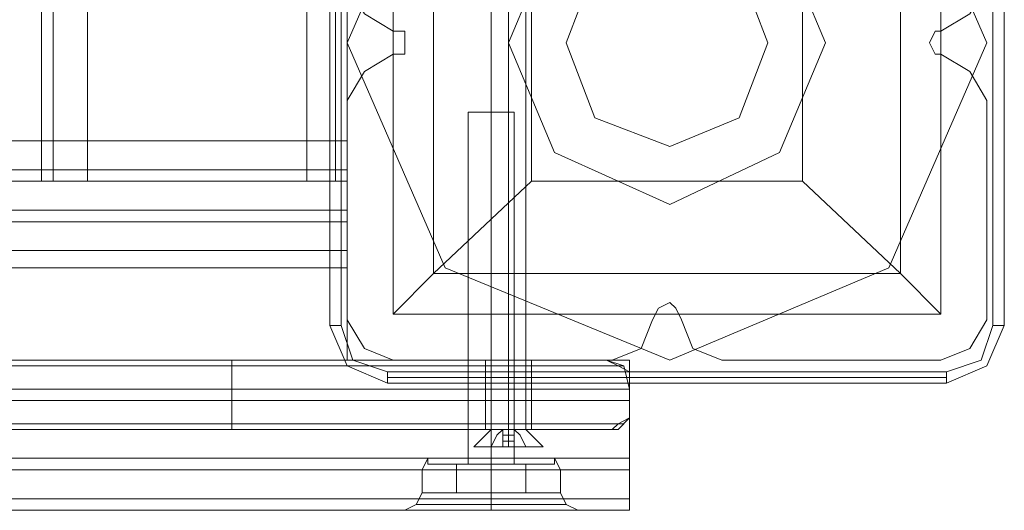
# Model space of a CAD drawing. Units: millimetres. Extents: x -2196 to 8564, y -5658 to 5533.
# Drawn here: x 3508 to 3648, y 2621 to 2690 of the extents above; entities that cross this region are included whole.
import ezdxf

# ---------------------------------------------------------------- set-up
doc = ezdxf.new("R2010")
doc.units = ezdxf.units.MM

# ---------------------------------------------------------------- blocks, each defined once
blk = doc.blocks.new('WMF0')
at = {"color": 30, "lineweight": 0}
for points in [[(7204.225, -3182.445), (7204.225, -3651.966)], [(7204.225, -3182.445), (7204.225, -3651.966)], [(7206.677, -3651.966), (7206.677, -3182.445)], [(7206.677, -3651.966), (7206.677, -3182.445)], [(7206.677, -3651.966), (7206.677, -3182.445)], [(7206.677, -3182.445), (7206.677, -3651.966)], [(7206.677, -3182.445), (7222.205, -3182.445), (7222.205, -3651.966), (7206.677, -3651.966)], [(7222.205, -3651.966), (7222.205, -3182.445)], [(7222.205, -3651.966), (7222.205, -3182.445)], [(7222.205, -3182.445), (7222.205, -3651.966)], [(7224.248, -3182.445), (7224.248, -3651.966)], [(7224.248, -3182.445), (7224.248, -3651.966)], [(7225.066, -3182.445), (7225.066, -3651.966)], [(7225.066, -3182.445), (7225.066, -3651.966)], [(7225.066, -3182.445), (7225.066, -3651.966)], [(7225.066, -3182.445), (7225.066, -3651.966)], [(7203.408, -3632.352), (7203.408, -3651.966)], [(7203.408, -3632.352), (7203.408, -3651.966)], [(7203.408, -3632.352), (7203.408, -3651.966)], [(7203.408, -3632.352), (7203.408, -3651.966)], [(7225.066, -3649.106), (7225.066, -3633.169), (6820.517, -3633.169)], [(7225.066, -3638.072), (7226.291, -3640.116), (7228.335, -3641.342)], [(7225.066, -3638.072), (7226.291, -3640.116), (7228.335, -3641.342)], [(7267.155, -3641.342), (7269.198, -3640.116), (7270.424, -3638.072)], [(7267.155, -3641.342), (7269.198, -3640.116), (7270.424, -3638.072)], [(7228.335, -3641.342), (7229.152, -3641.342), (7229.152, -3642.159), (7229.152, -3642.976), (7228.335, -3642.976)], [(7228.335, -3641.342), (7229.152, -3641.342), (7229.152, -3642.159), (7229.152, -3642.976), (7228.335, -3642.976)], [(7267.155, -3642.976), (7266.746, -3642.976), (7266.338, -3642.159), (7266.746, -3641.342), (7267.155, -3641.342)], [(7267.155, -3642.976), (7266.746, -3642.976), (7266.338, -3642.159), (7266.746, -3641.342), (7267.155, -3641.342)], [(7228.335, -3642.976), (7226.291, -3644.202), (7225.066, -3646.245)], [(7228.335, -3642.976), (7226.291, -3644.202), (7225.066, -3646.245)], [(7270.424, -3646.245), (7269.198, -3644.202), (7267.155, -3642.976)], [(7270.424, -3646.245), (7269.198, -3644.202), (7267.155, -3642.976)], [(7225.066, -3646.245), (7225.066, -3661.773)], [(7225.066, -3646.245), (7225.066, -3661.773)], [(7270.424, -3661.773), (7270.424, -3646.245)], [(7270.424, -3661.773), (7270.424, -3646.245)], [(7225.066, -3649.106), (6820.517, -3649.106)], [(7225.066, -3651.966), (7225.066, -3651.149), (7225.066, -3649.106)], [(7225.066, -3649.106), (7225.066, -3651.149), (7225.066, -3651.966)], [(7225.066, -3651.149), (6820.517, -3651.149)], [(7225.066, -3651.149), (6820.517, -3651.149)], [(7225.066, -3651.966), (6820.517, -3651.966)], [(7225.066, -3651.966), (6820.517, -3651.966)], [(7203.408, -3651.966), (7204.225, -3651.966), (7206.677, -3651.966)], [(7203.408, -3651.966), (7204.225, -3651.966), (7206.677, -3651.966)], [(7206.677, -3651.966), (7204.225, -3651.966), (7203.408, -3651.966)], [(7206.677, -3651.966), (7204.225, -3651.966), (7203.408, -3651.966)], [(7222.205, -3651.966), (7206.677, -3651.966)], [(7225.066, -3651.966), (7224.248, -3651.966), (7222.205, -3651.966)], [(7222.205, -3651.966), (7224.248, -3651.966), (7225.066, -3651.966)], [(7225.066, -3651.966), (7224.248, -3651.966), (7222.205, -3651.966)], [(7222.205, -3651.966), (7224.248, -3651.966), (7225.066, -3651.966)], [(7225.066, -3654.009), (6820.517, -3654.009)], [(7225.066, -3654.009), (6820.517, -3654.009)], [(7225.066, -3654.009), (6820.517, -3654.009)], [(7225.066, -3654.009), (6820.517, -3654.009)], [(7225.066, -3656.87), (7225.066, -3654.826), (7225.066, -3654.009)], [(7225.066, -3654.009), (7225.066, -3654.826), (7225.066, -3656.87)], [(7225.066, -3654.009), (7225.066, -3654.826), (7225.066, -3656.87)], [(7225.066, -3656.87), (7225.066, -3654.826), (7225.066, -3654.009)], [(7225.066, -3654.826), (6820.517, -3654.826)], [(6820.517, -3654.826), (7225.066, -3654.826)], [(7225.066, -3656.87), (7225.066, -3664.634), (7245.089, -3664.634), (7245.089, -3672.398), (6800.494, -3672.398), (6800.494, -3664.634), (6820.517, -3664.634), (6820.517, -3656.87)], [(7225.066, -3664.634), (7225.066, -3656.87), (6820.517, -3656.87), (6820.517, -3664.634), (6800.494, -3664.634), (6800.494, -3672.398)], [(7225.066, -3656.87), (6820.517, -3656.87)], [(7225.066, -3656.87), (6820.517, -3656.87)], [(7225.066, -3656.87), (6820.517, -3656.87)], [(7225.066, -3658.096), (6820.517, -3658.096)], [(7246.723, -3661.773), (7247.132, -3660.956), (7247.949, -3660.547), (7248.358, -3660.956), (7248.766, -3661.773)], [(7246.723, -3661.773), (7247.132, -3660.956), (7247.949, -3660.547), (7248.358, -3660.956), (7248.766, -3661.773)], [(7225.066, -3661.773), (7226.291, -3663.816), (7228.335, -3664.634)], [(7225.066, -3661.773), (7226.291, -3663.816), (7228.335, -3664.634)], [(7243.863, -3664.634), (7245.906, -3663.816), (7246.723, -3661.773)], [(7243.863, -3664.634), (7245.906, -3663.816), (7246.723, -3661.773)], [(7248.766, -3661.773), (7249.584, -3663.816), (7251.627, -3664.634)], [(7248.766, -3661.773), (7249.584, -3663.816), (7251.627, -3664.634)], [(7267.155, -3664.634), (7269.198, -3663.816), (7270.424, -3661.773)], [(7267.155, -3664.634), (7269.198, -3663.816), (7270.424, -3661.773)], [(7245.089, -3672.398), (7245.089, -3664.634), (7225.066, -3664.634)], [(7228.335, -3664.634), (7243.863, -3664.634)], [(7228.335, -3664.634), (7243.863, -3664.634)], [(7236.916, -3664.634), (7236.507, -3664.634), (7235.281, -3664.634), (7234.056, -3664.634), (7233.647, -3664.634)], [(7233.647, -3664.634), (7233.647, -3671.58)], [(7233.647, -3664.634), (7233.647, -3671.58)], [(7234.056, -3664.634), (7235.281, -3664.634), (7236.507, -3664.634), (7236.916, -3664.634)], [(7235.281, -3664.634), (7235.281, -3671.58)], [(7235.281, -3664.634), (7235.281, -3671.58)], [(7235.281, -3664.634), (7235.281, -3671.58)], [(7235.281, -3664.634), (7235.281, -3671.58)], [(7236.916, -3664.634), (7236.916, -3671.58)], [(7236.916, -3664.634), (7236.916, -3671.58)], [(7251.627, -3664.634), (7267.155, -3664.634)], [(7251.627, -3664.634), (7267.155, -3664.634)], [(7245.089, -3671.58), (6800.494, -3671.58)], [(7231.604, -3671.58), (7230.786, -3671.58), (7230.378, -3672.398)], [(7231.604, -3671.58), (7230.786, -3671.58), (7230.378, -3672.398)], [(7230.786, -3671.58), (7232.012, -3671.58), (7235.281, -3671.58), (7238.551, -3671.58), (7239.776, -3671.58)], [(7238.551, -3671.58), (7235.281, -3671.58), (7232.012, -3671.58), (7230.786, -3671.58)], [(7239.776, -3671.58), (7238.551, -3671.58), (7235.281, -3671.58), (7232.012, -3671.58), (7230.786, -3671.58)], [(7238.959, -3671.58), (7237.733, -3671.58), (7235.281, -3671.58), (7232.421, -3671.58), (7231.604, -3671.58)], [(7231.604, -3671.58), (7232.421, -3671.58), (7235.281, -3671.58), (7237.733, -3671.58), (7238.959, -3671.58)], [(7237.733, -3671.58), (7235.281, -3671.58), (7232.421, -3671.58), (7231.604, -3671.58)], [(7232.012, -3671.58), (7235.281, -3671.58), (7238.551, -3671.58), (7239.776, -3671.58)], [(7232.421, -3671.58), (7235.281, -3671.58), (7237.733, -3671.58), (7238.959, -3671.58)], [(7236.916, -3671.58), (7236.507, -3671.58), (7235.281, -3671.58), (7234.056, -3671.58), (7233.647, -3671.58)], [(7233.647, -3671.58), (7234.056, -3671.58), (7235.281, -3671.58), (7236.507, -3671.58), (7236.916, -3671.58)], [(7236.507, -3671.58), (7235.281, -3671.58), (7234.056, -3671.58), (7233.647, -3671.58)], [(7234.056, -3671.58), (7235.281, -3671.58), (7236.507, -3671.58), (7236.916, -3671.58)], [(7235.281, -3671.58), (7235.281, -3672.398)], [(7235.281, -3671.58), (7235.281, -3672.398)], [(7235.281, -3671.58), (7235.281, -3672.398)], [(7235.281, -3671.58), (7235.281, -3672.398)], [(7238.959, -3671.58), (7239.776, -3671.58), (7240.185, -3672.398)], [(7238.959, -3671.58), (7239.776, -3671.58), (7240.185, -3672.398)], [(7245.089, -3672.398), (7245.089, -3671.58)], [(7245.089, -3671.58), (7245.089, -3672.398)], [(7245.089, -3672.398), (6800.494, -3672.398)], [(7245.089, -3672.398), (6800.494, -3672.398)], [(7245.089, -3672.398), (6800.494, -3672.398)], [(7240.185, -3672.398), (7238.551, -3672.398), (7235.281, -3672.398), (7232.012, -3672.398), (7230.378, -3672.398)], [(7230.378, -3672.398), (7232.012, -3672.398), (7235.281, -3672.398), (7238.551, -3672.398), (7240.185, -3672.398)], [(7238.551, -3672.398), (7235.281, -3672.398), (7232.012, -3672.398), (7230.378, -3672.398)], [(7230.378, -3672.398), (7230.378, -3674.032)], [(7230.378, -3672.398), (7230.378, -3674.032)], [(7232.012, -3672.398), (7235.281, -3672.398), (7238.551, -3672.398), (7240.185, -3672.398)], [(7235.281, -3672.398), (7235.281, -3674.032)], [(7235.281, -3672.398), (7235.281, -3674.032)], [(7235.281, -3672.398), (7235.281, -3674.032)], [(7235.281, -3672.398), (7235.281, -3674.032)], [(7240.185, -3672.398), (7240.185, -3674.032)], [(7240.185, -3672.398), (7240.185, -3674.032)], [(7245.089, -3675.258), (7245.089, -3674.441), (7245.089, -3672.398)], [(7245.089, -3672.398), (7245.089, -3674.441), (7245.089, -3675.258)], [(7245.089, -3675.258), (7245.089, -3674.441), (7245.089, -3672.398)], [(7245.089, -3672.398), (7245.089, -3674.441), (7245.089, -3675.258)], [(7245.089, -3674.441), (6800.494, -3674.441)], [(6800.494, -3674.441), (7245.089, -3674.441)], [(7229.152, -3675.258), (7229.969, -3674.85), (7230.378, -3674.032)], [(7229.152, -3675.258), (7229.969, -3674.85), (7230.378, -3674.032)], [(7240.185, -3674.032), (7238.551, -3674.032), (7235.281, -3674.032), (7232.012, -3674.032), (7230.378, -3674.032)], [(7230.378, -3674.032), (7232.012, -3674.032), (7235.281, -3674.032), (7238.551, -3674.032), (7240.185, -3674.032)], [(7238.551, -3674.032), (7235.281, -3674.032), (7232.012, -3674.032), (7230.378, -3674.032)], [(7232.012, -3674.032), (7235.281, -3674.032), (7238.551, -3674.032), (7240.185, -3674.032)], [(7235.281, -3675.258), (7235.281, -3674.85), (7235.281, -3674.032)], [(7235.281, -3675.258), (7235.281, -3674.85), (7235.281, -3674.032)], [(7235.281, -3675.258), (7235.281, -3674.85), (7235.281, -3674.032)], [(7235.281, -3675.258), (7235.281, -3674.85), (7235.281, -3674.032)], [(7241.411, -3675.258), (7240.594, -3674.85), (7240.185, -3674.032)], [(7241.411, -3675.258), (7240.594, -3674.85), (7240.185, -3674.032)], [(7245.089, -3675.258), (6800.494, -3675.258)], [(7245.089, -3675.258), (6800.494, -3675.258)], [(7245.089, -3675.258), (6800.494, -3675.258)], [(7245.089, -3675.258), (6800.494, -3675.258)], [(7241.411, -3675.258), (7239.776, -3675.258), (7235.281, -3675.258), (7230.786, -3675.258), (7229.152, -3675.258)], [(7241.411, -3675.258), (7239.776, -3675.258), (7235.281, -3675.258), (7230.786, -3675.258), (7229.152, -3675.258)], [(7229.969, -3674.85), (7231.604, -3674.85), (7235.281, -3674.85), (7238.959, -3674.85), (7240.594, -3674.85)], [(7238.959, -3674.85), (7235.281, -3674.85), (7231.604, -3674.85), (7229.969, -3674.85)], [(7240.594, -3674.85), (7238.959, -3674.85), (7235.281, -3674.85), (7231.604, -3674.85), (7229.969, -3674.85)], [(7230.786, -3675.258), (7235.281, -3675.258), (7239.776, -3675.258), (7241.411, -3675.258)], [(7230.786, -3675.258), (7235.281, -3675.258), (7239.776, -3675.258), (7241.411, -3675.258)], [(7231.604, -3674.85), (7235.281, -3674.85), (7238.959, -3674.85), (7240.594, -3674.85)]]:
    blk.add_lwpolyline(points, dxfattribs=at)
for points in [[(7204.225, -3182.445), (7204.225, -3651.966), (7204.225, -3182.445)], [(7224.248, -3182.445), (7224.248, -3651.966), (7224.248, -3182.445)], [(7225.066, -3633.169), (7225.066, -3649.106), (6820.517, -3649.106), (6820.517, -3633.169), (7225.066, -3633.169)], [(7225.066, -3654.826), (6820.517, -3654.826), (7225.066, -3654.826)], [(7225.066, -3656.87), (7225.066, -3657.687), (7225.066, -3658.096), (7225.066, -3657.687), (7225.066, -3656.87)], [(7236.916, -3664.634), (7236.507, -3664.634), (7235.281, -3664.634), (7234.056, -3664.634), (7233.647, -3664.634), (7234.056, -3664.634), (7235.281, -3664.634), (7236.507, -3664.634), (7236.916, -3664.634)], [(7245.089, -3674.441), (6800.494, -3674.441), (7245.089, -3674.441)]]:
    blk.add_lwpolyline(points, close=True, dxfattribs=at)
at = {"color": 27, "lineweight": 0}
for points in [[(7225.066, -3642.159), (7232.012, -3626.222), (7247.949, -3619.684), (7263.477, -3626.222), (7270.424, -3642.159), (7263.477, -3658.096), (7247.949, -3664.634), (7232.012, -3658.096), (7225.066, -3642.159)], [(7225.066, -3642.159), (7232.012, -3626.222), (7247.949, -3619.684), (7263.477, -3626.222), (7270.424, -3642.159), (7263.477, -3658.096), (7247.949, -3664.634), (7232.012, -3658.096), (7225.066, -3642.159)], [(7238.142, -3664.634), (7237.733, -3664.634), (7236.507, -3664.634), (7235.281, -3664.634), (7234.873, -3664.634), (7235.281, -3664.634), (7236.507, -3664.634), (7237.733, -3664.634), (7238.142, -3664.634)], [(7234.873, -3669.537), (7235.281, -3669.537), (7236.507, -3669.537), (7237.733, -3669.537), (7238.142, -3669.537), (7237.733, -3669.537), (7236.507, -3669.537), (7235.281, -3669.537), (7234.873, -3669.537)]]:
    blk.add_lwpolyline(points, close=True, dxfattribs=at)
for points in [[(7223.84, -3622.136), (7223.84, -3662.182)], [(7223.84, -3662.182), (7223.84, -3622.136)], [(7223.84, -3622.136), (7223.84, -3662.182)], [(7224.657, -3662.182), (7224.657, -3622.136)], [(7270.833, -3622.136), (7270.833, -3662.182)], [(7271.65, -3662.182), (7271.65, -3622.136)], [(7271.65, -3622.136), (7271.65, -3662.182)], [(7271.65, -3662.182), (7271.65, -3622.136)], [(7228.335, -3622.953), (7267.155, -3622.953), (7267.155, -3661.365)], [(7228.335, -3622.953), (7228.335, -3661.365)], [(7228.335, -3622.953), (7228.335, -3661.365)], [(7267.155, -3622.953), (7267.155, -3661.365)], [(7231.195, -3625.813), (7231.195, -3658.504)], [(7264.295, -3625.813), (7264.295, -3658.504)], [(7238.142, -3632.352), (7238.142, -3651.966)], [(7257.348, -3632.352), (7257.348, -3651.966)], [(7238.142, -3651.966), (7231.195, -3658.504), (7228.335, -3661.365)], [(7238.142, -3651.966), (7257.348, -3651.966)], [(7267.155, -3661.365), (7264.295, -3658.504), (7257.348, -3651.966)], [(7231.195, -3658.504), (7264.295, -3658.504)], [(7228.335, -3661.365), (7267.155, -3661.365)], [(7228.335, -3661.365), (7267.155, -3661.365)], [(7223.84, -3662.182), (7224.657, -3662.182)], [(7223.84, -3662.182), (7225.066, -3665.042), (7227.926, -3666.268)], [(7223.84, -3662.182), (7225.066, -3665.042), (7227.926, -3666.268)], [(7227.926, -3665.451), (7225.474, -3664.634), (7224.657, -3662.182)], [(7270.833, -3662.182), (7270.015, -3664.634), (7267.564, -3665.451)], [(7267.564, -3666.268), (7270.424, -3665.042), (7271.65, -3662.182)], [(7267.564, -3666.268), (7270.424, -3665.042), (7271.65, -3662.182)], [(7271.65, -3662.182), (7270.833, -3662.182)], [(7243.454, -3664.634), (6802.538, -3664.634)], [(7133.531, -3664.634), (7243.454, -3664.634)], [(7216.893, -3664.634), (7216.893, -3665.042), (7216.893, -3666.677)], [(7238.142, -3664.634), (7237.733, -3664.634), (7236.507, -3664.634), (7235.281, -3664.634), (7234.873, -3664.634)], [(7238.142, -3664.634), (7237.733, -3664.634), (7236.507, -3664.634), (7235.281, -3664.634), (7234.873, -3664.634)], [(7238.142, -3664.634), (7237.733, -3664.634), (7236.507, -3664.634), (7235.281, -3664.634), (7234.873, -3664.634)], [(7234.873, -3669.537), (7234.873, -3664.634)], [(7234.873, -3669.537), (7234.873, -3664.634)], [(7234.873, -3669.537), (7234.873, -3664.634)], [(7234.873, -3669.537), (7234.873, -3664.634)], [(7235.281, -3664.634), (7236.507, -3664.634), (7237.733, -3664.634), (7238.142, -3664.634)], [(7235.281, -3664.634), (7236.507, -3664.634), (7237.733, -3664.634), (7238.142, -3664.634)], [(7235.281, -3664.634), (7236.507, -3664.634), (7237.733, -3664.634), (7238.142, -3664.634)], [(7236.507, -3669.537), (7236.507, -3664.634)], [(7236.507, -3669.537), (7236.507, -3664.634)], [(7236.507, -3669.537), (7236.507, -3664.634)], [(7236.507, -3669.537), (7236.507, -3664.634)], [(7236.507, -3669.537), (7236.507, -3664.634)], [(7236.507, -3669.537), (7236.507, -3664.634)], [(7236.507, -3669.537), (7236.507, -3664.634)], [(7236.507, -3669.537), (7236.507, -3664.634)], [(7238.142, -3669.537), (7238.142, -3664.634)], [(7238.142, -3669.537), (7238.142, -3664.634)], [(7238.142, -3669.537), (7238.142, -3664.634)], [(7238.142, -3669.537), (7238.142, -3664.634)], [(7243.454, -3664.634), (7244.68, -3665.042), (7245.089, -3666.677)], [(7243.454, -3664.634), (7244.271, -3665.042), (7245.089, -3665.451), (7245.089, -3666.268), (7245.089, -3666.677)], [(7244.68, -3665.042), (6800.903, -3665.042)], [(7133.94, -3665.042), (7244.68, -3665.042)], [(7267.564, -3665.451), (7227.926, -3665.451)], [(7227.926, -3666.268), (7227.926, -3665.86), (7227.926, -3665.451)], [(7267.564, -3666.268), (7267.564, -3665.86), (7267.564, -3665.451)], [(7227.926, -3665.86), (7267.564, -3665.86)], [(6800.494, -3666.677), (7245.089, -3666.677), (7245.089, -3667.494), (6800.494, -3667.494)], [(7245.089, -3666.677), (7133.94, -3666.677), (7133.94, -3667.494), (7245.089, -3667.494)], [(7216.893, -3667.494), (7216.893, -3666.677)], [(7227.926, -3666.268), (7267.564, -3666.268)], [(7267.564, -3666.268), (7227.926, -3666.268)], [(7245.089, -3667.494), (7245.089, -3666.677)], [(7245.089, -3667.494), (7245.089, -3666.677)], [(7216.893, -3669.537), (7216.893, -3669.129), (7216.893, -3667.494)], [(7243.454, -3669.537), (7244.271, -3669.537), (7245.089, -3668.72), (7245.089, -3667.494)], [(7243.454, -3669.537), (7243.863, -3669.537), (7244.271, -3669.129), (7245.089, -3668.72), (7245.089, -3668.311), (7245.089, -3667.494)], [(6800.903, -3669.129), (7244.68, -3669.129)], [(6802.538, -3669.537), (7243.454, -3669.537)], [(7243.454, -3669.537), (7133.531, -3669.537)], [(7244.68, -3669.129), (7133.94, -3669.129)], [(7234.873, -3669.537), (7235.281, -3669.537), (7236.507, -3669.537), (7237.733, -3669.537), (7238.142, -3669.537)], [(7237.733, -3669.537), (7236.507, -3669.537), (7235.281, -3669.537), (7234.873, -3669.537)], [(7234.873, -3669.537), (7235.281, -3669.537), (7236.507, -3669.537), (7237.733, -3669.537), (7238.142, -3669.537)], [(7237.733, -3669.537), (7236.507, -3669.537), (7235.281, -3669.537), (7234.873, -3669.537)], [(7234.873, -3669.537), (7235.281, -3669.537), (7236.507, -3669.537), (7237.733, -3669.537), (7238.142, -3669.537)], [(7237.733, -3669.537), (7236.507, -3669.537), (7235.281, -3669.537), (7234.873, -3669.537)]]:
    blk.add_lwpolyline(points, dxfattribs=at)
at = {"color": 51, "lineweight": 0}
for points in [[(7258.982, -3642.159), (7255.713, -3634.395), (7247.949, -3630.717), (7239.776, -3634.395), (7236.507, -3642.159), (7239.776, -3649.923), (7247.949, -3653.601), (7255.713, -3649.923), (7258.982, -3642.159)], [(7258.982, -3642.159), (7255.713, -3634.395), (7247.949, -3630.717), (7239.776, -3634.395), (7236.507, -3642.159), (7239.776, -3649.923), (7247.949, -3653.601), (7255.713, -3649.923), (7258.982, -3642.159)], [(7236.507, -3642.159), (7239.776, -3649.923), (7247.949, -3653.601), (7255.713, -3649.923), (7258.982, -3642.159), (7255.713, -3634.395), (7247.949, -3630.717), (7239.776, -3634.395), (7236.507, -3642.159)], [(7247.949, -3630.717), (7239.776, -3634.395), (7236.507, -3642.159), (7239.776, -3649.923), (7247.949, -3653.601), (7255.713, -3649.923), (7258.982, -3642.159), (7255.713, -3634.395), (7247.949, -3630.717)], [(7247.949, -3630.717), (7239.776, -3634.395), (7236.507, -3642.159), (7239.776, -3649.923), (7247.949, -3653.601), (7255.713, -3649.923), (7258.982, -3642.159), (7255.713, -3634.395), (7247.949, -3630.717)], [(7247.949, -3630.717), (7239.776, -3634.395), (7236.507, -3642.159), (7239.776, -3649.923), (7247.949, -3653.601), (7255.713, -3649.923), (7258.982, -3642.159), (7255.713, -3634.395), (7247.949, -3630.717)], [(7247.949, -3630.717), (7239.776, -3634.395), (7236.507, -3642.159), (7239.776, -3649.923), (7247.949, -3653.601), (7255.713, -3649.923), (7258.982, -3642.159), (7255.713, -3634.395), (7247.949, -3630.717)], [(7247.949, -3630.717), (7239.776, -3634.395), (7236.507, -3642.159), (7239.776, -3649.923), (7247.949, -3653.601), (7255.713, -3649.923), (7258.982, -3642.159), (7255.713, -3634.395), (7247.949, -3630.717)], [(7247.949, -3630.717), (7239.776, -3634.395), (7236.507, -3642.159), (7239.776, -3649.923), (7247.949, -3653.601), (7255.713, -3649.923), (7258.982, -3642.159), (7255.713, -3634.395), (7247.949, -3630.717)], [(7247.949, -3630.717), (7239.776, -3634.395), (7236.507, -3642.159), (7239.776, -3649.923), (7247.949, -3653.601), (7255.713, -3649.923), (7258.982, -3642.159), (7255.713, -3634.395), (7247.949, -3630.717)], [(7247.949, -3630.717), (7239.776, -3634.395), (7236.507, -3642.159), (7239.776, -3649.923), (7247.949, -3653.601), (7255.713, -3649.923), (7258.982, -3642.159), (7255.713, -3634.395), (7247.949, -3630.717)], [(7247.949, -3630.717), (7239.776, -3634.395), (7236.507, -3642.159), (7239.776, -3649.923), (7247.949, -3653.601), (7255.713, -3649.923), (7258.982, -3642.159), (7255.713, -3634.395), (7247.949, -3630.717)]]:
    blk.add_lwpolyline(points, close=True, dxfattribs=at)
at = {"color": 251, "lineweight": 0}
for points in [[(7235.281, -3669.537), (7235.281, -3634.803)], [(7235.281, -3669.537), (7235.281, -3634.803)], [(7235.281, -3669.537), (7235.281, -3634.803)], [(7235.281, -3669.537), (7235.281, -3634.803)], [(7236.507, -3669.537), (7236.507, -3634.803)], [(7236.507, -3669.537), (7236.507, -3634.803)], [(7236.507, -3669.537), (7236.507, -3634.803)], [(7236.507, -3669.537), (7236.507, -3634.803)], [(7236.507, -3669.537), (7236.507, -3634.803)], [(7236.507, -3669.537), (7236.507, -3634.803)], [(7236.507, -3669.537), (7236.507, -3634.803)], [(7236.507, -3669.537), (7236.507, -3634.803)], [(7237.733, -3669.537), (7237.733, -3634.803)], [(7237.733, -3669.537), (7237.733, -3634.803)], [(7237.733, -3669.537), (7237.733, -3634.803)], [(7237.733, -3669.537), (7237.733, -3634.803)], [(7233.647, -3647.062), (7234.056, -3647.062), (7235.281, -3647.062), (7236.507, -3647.062), (7236.916, -3647.062)], [(7236.507, -3647.062), (7235.281, -3647.062), (7234.056, -3647.062), (7233.647, -3647.062)], [(7233.647, -3671.989), (7233.647, -3647.062)], [(7233.647, -3647.062), (7234.056, -3647.062), (7235.281, -3647.062), (7236.507, -3647.062), (7236.916, -3647.062)], [(7236.507, -3647.062), (7235.281, -3647.062), (7234.056, -3647.062), (7233.647, -3647.062)], [(7233.647, -3671.989), (7233.647, -3647.062)], [(7235.281, -3671.989), (7235.281, -3647.062)], [(7235.281, -3671.989), (7235.281, -3647.062)], [(7235.281, -3671.989), (7235.281, -3647.062)], [(7235.281, -3671.989), (7235.281, -3647.062)], [(7236.916, -3671.989), (7236.916, -3647.062)], [(7236.916, -3671.989), (7236.916, -3647.062)], [(7234.056, -3670.763), (7235.281, -3669.537)], [(7234.056, -3670.763), (7235.281, -3669.537)], [(7234.056, -3670.763), (7235.281, -3669.537)], [(7234.056, -3670.763), (7235.281, -3669.537)], [(7236.099, -3669.537), (7235.69, -3669.946), (7235.281, -3670.763)], [(7235.281, -3670.763), (7235.69, -3669.946), (7236.099, -3669.537)], [(7235.281, -3669.537), (7235.69, -3669.537), (7236.507, -3669.537), (7237.325, -3669.537), (7237.733, -3669.537)], [(7237.325, -3669.537), (7236.507, -3669.537), (7235.69, -3669.537), (7235.281, -3669.537)], [(7236.099, -3669.537), (7235.69, -3669.946), (7235.281, -3670.763)], [(7235.281, -3670.763), (7235.69, -3669.946), (7236.099, -3669.537)], [(7235.281, -3669.537), (7235.69, -3669.537), (7236.507, -3669.537), (7237.325, -3669.537), (7237.733, -3669.537)], [(7237.325, -3669.537), (7236.507, -3669.537), (7235.69, -3669.537), (7235.281, -3669.537)], [(7236.099, -3669.537), (7235.69, -3669.946), (7235.281, -3670.763)], [(7235.281, -3670.763), (7235.69, -3669.946), (7236.099, -3669.537)], [(7235.281, -3669.537), (7235.69, -3669.537), (7236.507, -3669.537), (7237.325, -3669.537), (7237.733, -3669.537)], [(7237.325, -3669.537), (7236.507, -3669.537), (7235.69, -3669.537), (7235.281, -3669.537)], [(7236.099, -3669.537), (7235.69, -3669.946), (7235.281, -3670.763)], [(7235.281, -3670.763), (7235.69, -3669.946), (7236.099, -3669.537)], [(7235.281, -3669.537), (7235.69, -3669.537), (7236.507, -3669.537), (7237.325, -3669.537), (7237.733, -3669.537)], [(7237.325, -3669.537), (7236.507, -3669.537), (7235.69, -3669.537), (7235.281, -3669.537)], [(7236.099, -3669.537), (7236.507, -3669.537)], [(7236.916, -3669.537), (7236.099, -3669.537)], [(7236.099, -3670.763), (7236.099, -3669.946), (7236.099, -3669.537)], [(7236.099, -3669.537), (7236.099, -3670.763)], [(7236.099, -3670.763), (7236.099, -3669.537)], [(7236.099, -3669.537), (7236.099, -3669.946), (7236.099, -3670.763)], [(7236.099, -3669.537), (7236.916, -3669.537), (7236.916, -3670.763)], [(7236.099, -3669.537), (7236.916, -3669.537)], [(7236.507, -3669.537), (7236.099, -3669.537)], [(7236.916, -3670.763), (7236.916, -3669.537), (7236.099, -3669.537)], [(7236.099, -3669.537), (7236.916, -3669.537)], [(7236.099, -3669.537), (7236.507, -3669.537)], [(7236.099, -3669.537), (7236.507, -3669.537)], [(7236.099, -3669.537), (7236.507, -3669.537)], [(7236.099, -3669.537), (7236.507, -3669.537)], [(7236.916, -3669.537), (7236.099, -3669.537)], [(7236.099, -3670.763), (7236.099, -3669.946), (7236.099, -3669.537)], [(7236.099, -3669.537), (7236.099, -3670.763)], [(7236.099, -3670.763), (7236.099, -3669.537)], [(7236.099, -3669.537), (7236.099, -3669.946), (7236.099, -3670.763)], [(7236.099, -3669.537), (7236.916, -3669.537), (7236.916, -3670.763)], [(7236.099, -3669.537), (7236.916, -3669.537)], [(7236.507, -3669.537), (7236.099, -3669.537)], [(7236.916, -3670.763), (7236.916, -3669.537), (7236.099, -3669.537)], [(7236.099, -3669.537), (7236.916, -3669.537)], [(7236.099, -3669.537), (7236.507, -3669.537)], [(7236.099, -3669.537), (7236.507, -3669.537)], [(7236.099, -3669.537), (7236.507, -3669.537)], [(7236.099, -3669.537), (7236.507, -3669.537)], [(7236.916, -3669.537), (7236.099, -3669.537)], [(7236.099, -3670.763), (7236.099, -3669.946), (7236.099, -3669.537)], [(7236.099, -3669.537), (7236.099, -3670.763)], [(7236.099, -3670.763), (7236.099, -3669.537)], [(7236.099, -3669.537), (7236.099, -3669.946), (7236.099, -3670.763)], [(7236.099, -3669.537), (7236.916, -3669.537), (7236.916, -3670.763)], [(7236.099, -3669.537), (7236.916, -3669.537)], [(7236.507, -3669.537), (7236.099, -3669.537)], [(7236.916, -3670.763), (7236.916, -3669.537), (7236.099, -3669.537)], [(7236.099, -3669.537), (7236.916, -3669.537)], [(7236.099, -3669.537), (7236.507, -3669.537)], [(7236.099, -3669.537), (7236.507, -3669.537)], [(7236.099, -3669.537), (7236.507, -3669.537)], [(7236.099, -3669.537), (7236.507, -3669.537)], [(7236.916, -3669.537), (7236.099, -3669.537)], [(7236.099, -3670.763), (7236.099, -3669.946), (7236.099, -3669.537)], [(7236.099, -3669.537), (7236.099, -3670.763)], [(7236.099, -3670.763), (7236.099, -3669.537)], [(7236.099, -3669.537), (7236.099, -3669.946), (7236.099, -3670.763)], [(7236.099, -3669.537), (7236.916, -3669.537), (7236.916, -3670.763)], [(7236.099, -3669.537), (7236.916, -3669.537)], [(7236.507, -3669.537), (7236.099, -3669.537)], [(7236.916, -3670.763), (7236.916, -3669.537), (7236.099, -3669.537)], [(7236.099, -3669.537), (7236.916, -3669.537)], [(7236.099, -3669.537), (7236.507, -3669.537)], [(7236.099, -3669.537), (7236.507, -3669.537)], [(7236.099, -3669.537), (7236.507, -3669.537)], [(7236.507, -3669.537), (7236.916, -3669.537)], [(7236.916, -3669.537), (7236.507, -3669.537)], [(7236.507, -3670.763), (7236.507, -3669.537)], [(7236.507, -3670.763), (7236.507, -3669.537)], [(7236.507, -3669.537), (7236.916, -3669.537)], [(7236.507, -3669.537), (7236.916, -3669.537)], [(7236.507, -3669.537), (7236.916, -3669.537)], [(7236.507, -3669.537), (7236.916, -3669.537)], [(7236.916, -3669.537), (7236.507, -3669.537)], [(7236.507, -3670.763), (7236.507, -3669.537)], [(7236.507, -3670.763), (7236.507, -3669.537)], [(7236.507, -3669.537), (7236.916, -3669.537)], [(7236.507, -3669.537), (7236.916, -3669.537)], [(7236.507, -3669.537), (7236.916, -3669.537)], [(7236.507, -3669.537), (7236.916, -3669.537)], [(7236.916, -3669.537), (7236.507, -3669.537)], [(7236.507, -3670.763), (7236.507, -3669.537)], [(7236.507, -3670.763), (7236.507, -3669.537)], [(7236.507, -3669.537), (7236.916, -3669.537)], [(7236.507, -3669.537), (7236.916, -3669.537)], [(7236.507, -3669.537), (7236.916, -3669.537)], [(7236.507, -3669.537), (7236.916, -3669.537)], [(7236.916, -3669.537), (7236.507, -3669.537)], [(7236.507, -3670.763), (7236.507, -3669.537)], [(7236.507, -3670.763), (7236.507, -3669.537)], [(7236.507, -3669.537), (7236.916, -3669.537)], [(7236.507, -3669.537), (7236.916, -3669.537)], [(7236.507, -3669.537), (7236.916, -3669.537)], [(7236.916, -3669.537), (7236.916, -3669.946), (7236.916, -3670.763)], [(7236.916, -3670.763), (7236.916, -3669.946), (7236.916, -3669.537)], [(7236.916, -3669.537), (7237.325, -3669.946), (7237.733, -3670.763)], [(7237.733, -3670.763), (7237.325, -3669.946), (7236.916, -3669.537)], [(7236.916, -3669.537), (7236.916, -3669.946), (7236.916, -3670.763)], [(7236.916, -3670.763), (7236.916, -3669.946), (7236.916, -3669.537)], [(7236.916, -3669.537), (7237.325, -3669.946), (7237.733, -3670.763)], [(7237.733, -3670.763), (7237.325, -3669.946), (7236.916, -3669.537)], [(7236.916, -3669.537), (7236.916, -3669.946), (7236.916, -3670.763)], [(7236.916, -3670.763), (7236.916, -3669.946), (7236.916, -3669.537)], [(7236.916, -3669.537), (7237.325, -3669.946), (7237.733, -3670.763)], [(7237.733, -3670.763), (7237.325, -3669.946), (7236.916, -3669.537)], [(7236.916, -3669.537), (7236.916, -3669.946), (7236.916, -3670.763)], [(7236.916, -3670.763), (7236.916, -3669.946), (7236.916, -3669.537)], [(7236.916, -3669.537), (7237.325, -3669.946), (7237.733, -3670.763)], [(7237.733, -3670.763), (7237.325, -3669.946), (7236.916, -3669.537)], [(7238.959, -3670.763), (7237.733, -3669.537)], [(7238.959, -3670.763), (7237.733, -3669.537)], [(7238.959, -3670.763), (7237.733, -3669.537)], [(7238.959, -3670.763), (7237.733, -3669.537)], [(7236.099, -3669.946), (7236.916, -3669.946)], [(7236.099, -3669.946), (7236.916, -3669.946)], [(7236.099, -3669.946), (7236.916, -3669.946)], [(7236.099, -3669.946), (7236.916, -3669.946)], [(7236.099, -3669.946), (7236.916, -3669.946)], [(7236.099, -3669.946), (7236.916, -3669.946)], [(7236.099, -3669.946), (7236.916, -3669.946)], [(7236.099, -3669.946), (7236.916, -3669.946)], [(7236.099, -3669.946), (7236.916, -3669.946)], [(7236.099, -3669.946), (7236.916, -3669.946)], [(7236.099, -3669.946), (7236.916, -3669.946)], [(7236.099, -3669.946), (7236.916, -3669.946)], [(7236.099, -3669.946), (7236.916, -3669.946)], [(7236.099, -3669.946), (7236.916, -3669.946)], [(7236.099, -3669.946), (7236.916, -3669.946)], [(7236.099, -3669.946), (7236.916, -3669.946)], [(7236.099, -3670.355), (7236.916, -3670.355)], [(7236.099, -3670.355), (7236.916, -3670.355)], [(7236.099, -3670.355), (7236.916, -3670.355)], [(7236.099, -3670.355), (7236.916, -3670.355)], [(7236.099, -3670.355), (7236.916, -3670.355)], [(7236.099, -3670.355), (7236.916, -3670.355)], [(7236.099, -3670.355), (7236.916, -3670.355)], [(7236.099, -3670.355), (7236.916, -3670.355)], [(7236.099, -3670.763), (7235.281, -3670.763)], [(7235.281, -3670.763), (7236.099, -3670.763)], [(7236.099, -3670.763), (7235.281, -3670.763)], [(7235.281, -3670.763), (7236.099, -3670.763)], [(7236.099, -3670.763), (7235.281, -3670.763)], [(7235.281, -3670.763), (7236.099, -3670.763)], [(7236.099, -3670.763), (7235.281, -3670.763)], [(7235.281, -3670.763), (7236.099, -3670.763)], [(7236.916, -3670.763), (7236.099, -3670.763)], [(7236.099, -3670.763), (7236.916, -3670.763)], [(7236.099, -3670.763), (7236.916, -3670.763)], [(7236.916, -3670.763), (7236.099, -3670.763)], [(7236.099, -3670.763), (7236.916, -3670.763)], [(7236.099, -3670.763), (7236.916, -3670.763)], [(7236.916, -3670.763), (7236.099, -3670.763)], [(7236.099, -3670.763), (7236.916, -3670.763)], [(7236.099, -3670.763), (7236.916, -3670.763)], [(7236.916, -3670.763), (7236.099, -3670.763)], [(7236.099, -3670.763), (7236.916, -3670.763)], [(7236.099, -3670.763), (7236.916, -3670.763)], [(7236.916, -3670.763), (7237.733, -3670.763)], [(7237.733, -3670.763), (7236.916, -3670.763)], [(7236.916, -3670.763), (7237.733, -3670.763)], [(7237.733, -3670.763), (7236.916, -3670.763)], [(7236.916, -3670.763), (7237.733, -3670.763)], [(7237.733, -3670.763), (7236.916, -3670.763)], [(7236.916, -3670.763), (7237.733, -3670.763)], [(7237.733, -3670.763), (7236.916, -3670.763)], [(7230.786, -3671.58), (7232.012, -3671.58), (7235.281, -3671.58), (7238.551, -3671.58), (7239.776, -3671.58)], [(7238.551, -3671.58), (7235.281, -3671.58), (7232.012, -3671.58), (7230.786, -3671.58)], [(7230.786, -3671.989), (7230.786, -3671.58)], [(7230.786, -3671.58), (7232.012, -3671.58), (7235.281, -3671.58), (7238.551, -3671.58), (7239.776, -3671.58)], [(7238.551, -3671.58), (7235.281, -3671.58), (7232.012, -3671.58), (7230.786, -3671.58)], [(7230.786, -3671.989), (7230.786, -3671.58)], [(7236.916, -3671.58), (7236.507, -3671.58), (7235.281, -3671.58), (7234.056, -3671.58), (7233.647, -3671.58)], [(7233.647, -3671.989), (7233.647, -3671.58)], [(7236.916, -3671.58), (7236.507, -3671.58), (7235.281, -3671.58), (7234.056, -3671.58), (7233.647, -3671.58)], [(7233.647, -3671.989), (7233.647, -3671.58)], [(7234.056, -3671.58), (7235.281, -3671.58), (7236.507, -3671.58), (7236.916, -3671.58)], [(7234.056, -3671.58), (7235.281, -3671.58), (7236.507, -3671.58), (7236.916, -3671.58)], [(7235.281, -3671.989), (7235.281, -3671.58)], [(7235.281, -3671.989), (7235.281, -3671.58)], [(7235.281, -3671.989), (7235.281, -3671.58)], [(7235.281, -3671.989), (7235.281, -3671.58)], [(7235.281, -3671.989), (7235.281, -3671.58)], [(7235.281, -3671.989), (7235.281, -3671.58)], [(7235.281, -3671.989), (7235.281, -3671.58)], [(7235.281, -3671.989), (7235.281, -3671.58)], [(7236.916, -3671.989), (7236.916, -3671.58)], [(7236.916, -3671.989), (7236.916, -3671.58)], [(7239.776, -3671.989), (7239.776, -3671.58)], [(7239.776, -3671.989), (7239.776, -3671.58)], [(7239.776, -3671.989), (7238.551, -3671.989), (7235.281, -3671.989), (7232.012, -3671.989), (7230.786, -3671.989)], [(7231.195, -3671.989), (7230.786, -3671.989)], [(7230.786, -3671.989), (7232.012, -3671.989), (7235.281, -3671.989), (7238.551, -3671.989), (7239.776, -3671.989)], [(7238.551, -3671.989), (7235.281, -3671.989), (7232.012, -3671.989), (7230.786, -3671.989)], [(7239.776, -3671.989), (7238.551, -3671.989), (7235.281, -3671.989), (7232.012, -3671.989), (7230.786, -3671.989)], [(7231.195, -3671.989), (7230.786, -3671.989)], [(7230.786, -3671.989), (7232.012, -3671.989), (7235.281, -3671.989), (7238.551, -3671.989), (7239.776, -3671.989)], [(7238.551, -3671.989), (7235.281, -3671.989), (7232.012, -3671.989), (7230.786, -3671.989)], [(7231.195, -3671.989), (7232.421, -3671.989), (7235.281, -3671.989), (7238.142, -3671.989), (7239.368, -3671.989)], [(7238.142, -3671.989), (7235.281, -3671.989), (7232.421, -3671.989), (7231.195, -3671.989)], [(7231.195, -3671.989), (7232.421, -3671.989), (7235.281, -3671.989), (7238.142, -3671.989), (7239.368, -3671.989)], [(7238.142, -3671.989), (7235.281, -3671.989), (7232.421, -3671.989), (7231.195, -3671.989)], [(7232.012, -3671.989), (7235.281, -3671.989), (7238.551, -3671.989), (7239.776, -3671.989)], [(7232.012, -3671.989), (7235.281, -3671.989), (7238.551, -3671.989), (7239.776, -3671.989)], [(7235.281, -3671.989), (7232.83, -3671.989)], [(7235.281, -3674.032), (7232.83, -3674.032), (7232.83, -3671.989)], [(7232.83, -3671.989), (7232.83, -3674.032)], [(7232.83, -3671.989), (7235.281, -3671.989)], [(7232.83, -3674.032), (7235.281, -3674.032), (7235.281, -3671.989)], [(7235.281, -3671.989), (7232.83, -3671.989)], [(7235.281, -3674.032), (7232.83, -3674.032), (7232.83, -3671.989)], [(7232.83, -3671.989), (7232.83, -3674.032)], [(7232.83, -3671.989), (7235.281, -3671.989)], [(7232.83, -3674.032), (7235.281, -3674.032), (7235.281, -3671.989)], [(7237.325, -3671.989), (7236.507, -3671.989), (7235.281, -3671.989), (7234.056, -3671.989), (7233.238, -3671.989)], [(7233.238, -3671.989), (7233.647, -3671.989)], [(7237.325, -3671.989), (7236.507, -3671.989), (7235.281, -3671.989), (7234.056, -3671.989), (7233.238, -3671.989)], [(7233.238, -3671.989), (7233.647, -3671.989)], [(7233.647, -3671.989), (7234.056, -3671.989), (7235.281, -3671.989), (7236.507, -3671.989), (7236.916, -3671.989)], [(7236.507, -3671.989), (7235.281, -3671.989), (7234.056, -3671.989), (7233.647, -3671.989)], [(7236.916, -3671.989), (7236.507, -3671.989), (7235.281, -3671.989), (7234.056, -3671.989), (7233.647, -3671.989)], [(7236.916, -3671.989), (7236.507, -3671.989), (7235.281, -3671.989), (7234.056, -3671.989), (7233.647, -3671.989)], [(7236.916, -3671.989), (7236.507, -3671.989), (7235.281, -3671.989), (7234.056, -3671.989), (7233.647, -3671.989)], [(7233.647, -3671.989), (7234.056, -3671.989), (7235.281, -3671.989), (7236.507, -3671.989), (7236.916, -3671.989)], [(7236.507, -3671.989), (7235.281, -3671.989), (7234.056, -3671.989), (7233.647, -3671.989)], [(7236.916, -3671.989), (7236.507, -3671.989), (7235.281, -3671.989), (7234.056, -3671.989), (7233.647, -3671.989)], [(7234.056, -3671.989), (7235.281, -3671.989), (7236.507, -3671.989), (7237.325, -3671.989)], [(7234.056, -3671.989), (7235.281, -3671.989), (7236.507, -3671.989), (7236.916, -3671.989)], [(7234.056, -3671.989), (7235.281, -3671.989), (7236.507, -3671.989), (7236.916, -3671.989)], [(7234.056, -3671.989), (7235.281, -3671.989), (7236.507, -3671.989), (7236.916, -3671.989)], [(7234.056, -3671.989), (7235.281, -3671.989), (7236.507, -3671.989), (7237.325, -3671.989)], [(7234.056, -3671.989), (7235.281, -3671.989), (7236.507, -3671.989), (7236.916, -3671.989)], [(7237.733, -3671.989), (7235.281, -3671.989)], [(7237.733, -3674.032), (7235.281, -3674.032), (7235.281, -3671.989)], [(7235.281, -3671.989), (7237.733, -3671.989)], [(7235.281, -3674.032), (7237.733, -3674.032), (7237.733, -3671.989)], [(7237.733, -3671.989), (7235.281, -3671.989)], [(7237.733, -3674.032), (7235.281, -3674.032), (7235.281, -3671.989)], [(7235.281, -3671.989), (7237.733, -3671.989)], [(7235.281, -3674.032), (7237.733, -3674.032), (7237.733, -3671.989)], [(7237.325, -3671.989), (7236.916, -3671.989)], [(7237.325, -3671.989), (7236.916, -3671.989)], [(7237.733, -3671.989), (7237.733, -3674.032)], [(7237.733, -3671.989), (7237.733, -3674.032)], [(7239.368, -3671.989), (7239.776, -3671.989)], [(7239.368, -3671.989), (7239.776, -3671.989)], [(7237.733, -3674.032), (7237.325, -3674.032)], [(7237.733, -3674.032), (7237.325, -3674.032)]]:
    blk.add_lwpolyline(points, dxfattribs=at)
at = {"color": 254, "lineweight": 0}
for points in [[(7240.594, -3642.159), (7242.637, -3636.847), (7247.949, -3634.803), (7252.853, -3636.847), (7254.896, -3642.159), (7252.853, -3647.471), (7247.949, -3649.514), (7242.637, -3647.471), (7240.594, -3642.159)], [(7254.896, -3642.159), (7252.853, -3636.847), (7247.949, -3634.803), (7242.637, -3636.847), (7240.594, -3642.159), (7242.637, -3647.471), (7247.949, -3649.514), (7252.853, -3647.471), (7254.896, -3642.159)]]:
    blk.add_lwpolyline(points, close=True, dxfattribs=at)
at = {"color": 51, "lineweight": 0}
for points in [[(7225.066, -3638.072), (7226.291, -3640.116), (7228.335, -3641.342)], [(7225.066, -3638.072), (7226.291, -3640.116), (7228.335, -3641.342)], [(7267.155, -3641.342), (7269.198, -3640.116), (7270.424, -3638.072)], [(7267.155, -3641.342), (7269.198, -3640.116), (7270.424, -3638.072)], [(7228.335, -3641.342), (7229.152, -3641.342), (7229.152, -3642.159), (7229.152, -3642.976), (7228.335, -3642.976)], [(7228.335, -3641.342), (7229.152, -3641.342), (7229.152, -3642.159), (7229.152, -3642.976), (7228.335, -3642.976)], [(7267.155, -3642.976), (7266.746, -3642.976), (7266.338, -3642.159), (7266.746, -3641.342), (7267.155, -3641.342)], [(7267.155, -3642.976), (7266.746, -3642.976), (7266.338, -3642.159), (7266.746, -3641.342), (7267.155, -3641.342)], [(7228.335, -3642.976), (7226.291, -3644.202), (7225.066, -3646.245)], [(7228.335, -3642.976), (7226.291, -3644.202), (7225.066, -3646.245)], [(7270.424, -3646.245), (7269.198, -3644.202), (7267.155, -3642.976)], [(7270.424, -3646.245), (7269.198, -3644.202), (7267.155, -3642.976)], [(7225.066, -3646.245), (7225.066, -3661.773)], [(7225.066, -3646.245), (7225.066, -3661.773)], [(7270.424, -3661.773), (7270.424, -3646.245)], [(7270.424, -3661.773), (7270.424, -3646.245)], [(7246.723, -3661.773), (7247.132, -3660.956), (7247.949, -3660.547), (7248.358, -3660.956), (7248.766, -3661.773)], [(7246.723, -3661.773), (7247.132, -3660.956), (7247.949, -3660.547), (7248.358, -3660.956), (7248.766, -3661.773)], [(7225.066, -3661.773), (7226.291, -3663.816), (7228.335, -3664.634)], [(7225.066, -3661.773), (7226.291, -3663.816), (7228.335, -3664.634)], [(7243.863, -3664.634), (7245.906, -3663.816), (7246.723, -3661.773)], [(7243.863, -3664.634), (7245.906, -3663.816), (7246.723, -3661.773)], [(7248.766, -3661.773), (7249.584, -3663.816), (7251.627, -3664.634)], [(7248.766, -3661.773), (7249.584, -3663.816), (7251.627, -3664.634)], [(7267.155, -3664.634), (7269.198, -3663.816), (7270.424, -3661.773)], [(7267.155, -3664.634), (7269.198, -3663.816), (7270.424, -3661.773)], [(7228.335, -3664.634), (7243.863, -3664.634)], [(7228.335, -3664.634), (7243.863, -3664.634)], [(7251.627, -3664.634), (7267.155, -3664.634)], [(7251.627, -3664.634), (7267.155, -3664.634)]]:
    blk.add_lwpolyline(points, dxfattribs=at)
at = {"color": 251, "lineweight": 0}
for points in [[(7238.959, -3670.763), (7238.142, -3670.763), (7236.507, -3670.763), (7234.873, -3670.763), (7234.056, -3670.763), (7234.873, -3670.763), (7236.507, -3670.763), (7238.142, -3670.763), (7238.959, -3670.763)], [(7238.959, -3670.763), (7238.142, -3670.763), (7236.507, -3670.763), (7234.873, -3670.763), (7234.056, -3670.763), (7234.873, -3670.763), (7236.507, -3670.763), (7238.142, -3670.763), (7238.959, -3670.763)], [(7238.959, -3670.763), (7238.142, -3670.763), (7236.507, -3670.763), (7234.873, -3670.763), (7234.056, -3670.763), (7234.873, -3670.763), (7236.507, -3670.763), (7238.142, -3670.763), (7238.959, -3670.763)], [(7238.959, -3670.763), (7238.142, -3670.763), (7236.507, -3670.763), (7234.873, -3670.763), (7234.056, -3670.763), (7234.873, -3670.763), (7236.507, -3670.763), (7238.142, -3670.763), (7238.959, -3670.763)], [(7237.325, -3674.032), (7236.916, -3674.032), (7235.281, -3674.032), (7233.647, -3674.032), (7232.83, -3674.032), (7233.647, -3674.032), (7235.281, -3674.032), (7236.916, -3674.032), (7237.325, -3674.032)], [(7237.325, -3674.032), (7236.916, -3674.032), (7235.281, -3674.032), (7233.647, -3674.032), (7232.83, -3674.032), (7233.647, -3674.032), (7235.281, -3674.032), (7236.916, -3674.032), (7237.325, -3674.032)]]:
    blk.add_lwpolyline(points, close=True, dxfattribs=at)

msp = doc.modelspace()

# ---------------------------------------------------------------- block references
at = {"xscale": 2.001033900000039, "yscale": 2.001033900000039, "zscale": 2.0010339}
msp.add_blockref('WMF0', (-10903.1, 9975.02), dxfattribs=at)

doc.saveas('drawing.dxf')
